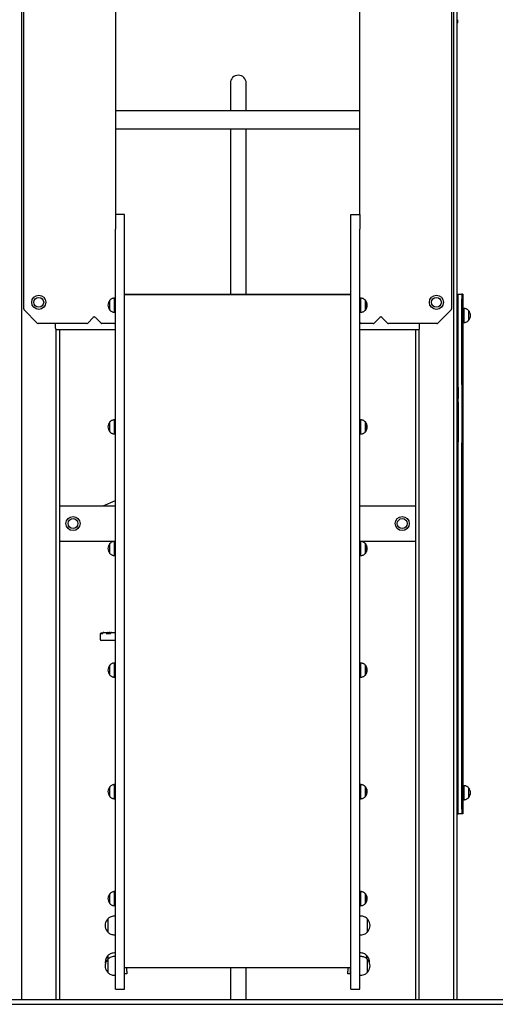
# Model space of a CAD drawing. Units: millimetres. Extents: x -11002 to 6355, y -2926 to 9220.
# Drawn here: x 3894 to 4905, y 5987 to 8081 of the extents above; entities that cross this region are included whole.
import ezdxf

# ---------------------------------------------------------------- set-up
doc = ezdxf.new("R2010")
doc.units = ezdxf.units.MM
doc.header["$LTSCALE"] = 10

msp = doc.modelspace()

# ---------------------------------------------------------------- linework, layer by layer
at = {"color": 7, "linetype": 'Continuous', "lineweight": 25}
for p, q in [((3897.7, 9196.8), (3897.7, 5996.5)), ((4816.4, 5996.5), (4816.4, 9196.8)), ((4824, 7496), (4824, 9191.9)), ((3902.4, 7465.5), (3902.4, 8211.5)), ((4811.7, 8211.5), (4811.7, 7465.5)), ((4097.5, 8158.8), (4097.5, 7666.5)), ((4616.5, 7666.5), (4616.5, 8158.8)), ((4825, 8074.5), (4825, 8080.5)), ((4341.6, 7945.6), (4341.6, 7941.8)), ((4341.6, 7941.8), (4341.6, 7886.5)), ((4375.3, 7941.8), (4375.3, 7945.6)), ((4375.3, 7886.5), (4375.3, 7941.8)), ((4616.5, 7886.5), (4097.5, 7886.5)), ((4097.5, 7848.5), (4616.5, 7848.5)), ((4341.6, 7848.5), (4341.6, 7833.6)), ((4341.6, 7833.6), (4341.6, 7496.5)), ((4375.3, 7833.6), (4375.3, 7848.5)), ((4375.3, 7496.5), (4375.3, 7833.6)), ((4116.5, 7666.5), (4097.5, 7666.5)), ((4097.5, 7666.5), (4097.5, 7634.7)), ((4116.5, 7634.7), (4116.5, 7666.5)), ((4597.5, 7666.5), (4616.5, 7666.5)), ((4597.5, 7634.7), (4597.5, 7666.5)), ((4616.5, 7666.5), (4616.5, 7634.7)), ((4097.5, 6439), (4097.5, 7634.7)), ((4116.5, 6439), (4116.5, 7634.7)), ((4597.5, 6439), (4597.5, 7634.7)), ((4616.5, 6439), (4616.5, 7634.7)), ((4116.5, 7496.5), (4597.5, 7496.5)), ((4824, 7496.5), (4826, 7496.5)), ((4826, 7496.5), (4834, 7496.5)), ((4826, 7496.1), (4826, 7496.5)), ((4834, 7496.5), (4834, 7496.1)), ((4836, 7496.5), (4834, 7496.5)), ((4836, 7496.5), (4836, 7496.1)), ((4085.5, 7483.8), (4085.5, 7483.8)), ((4085.5, 7482.9), (4085.5, 7483.8)), ((4085.5, 7462.8), (4085.5, 7483.8)), ((4085.5, 7462.8), (4085.5, 7482.9)), ((4097.5, 7488.3), (4095.5, 7488.3)), ((4095.5, 7458.3), (4095.5, 7488.3)), ((4116.5, 7496), (4597.5, 7496)), ((4618.5, 7488.3), (4616.5, 7488.3)), ((4618.5, 7488.3), (4618.5, 7458.3)), ((4628.6, 7483.8), (4628.5, 7483.8)), ((4628.5, 7483.8), (4628.5, 7462.8)), ((4628.6, 7483.8), (4628.6, 7463.7)), ((4824, 7496), (4824, 7496.1)), ((4826, 7496), (4824, 7496)), ((4824, 7486), (4824, 7496)), ((4824, 7304.6), (4824, 7486)), ((4826, 7496), (4826, 7496.1)), ((4834, 7496), (4826, 7496)), ((4826, 7486), (4826, 7496)), ((4826, 7304.6), (4826, 7486)), ((4834, 7496), (4834, 7496.1)), ((4836, 7496), (4834, 7496)), ((4834, 7496), (4834, 7486)), ((4834, 7304.6), (4834, 7486)), ((4836, 7496.1), (4836, 7496)), ((4836, 7496), (4836, 7486)), ((4836, 7486), (4836, 7304.6)), ((3931.2, 7435.4), (3903.3, 7463.3)), ((4085.5, 7462.8), (4085.5, 7462.8)), ((4095.5, 7458.3), (4097.5, 7458.3)), ((4616.5, 7458.3), (4618.5, 7458.3)), ((4628.5, 7462.8), (4628.6, 7462.8)), ((4628.6, 7463.7), (4628.6, 7462.8)), ((4810.8, 7463.3), (4782.8, 7435.4)), ((4838, 7466.5), (4836, 7466.5)), ((4838, 7466.5), (4838, 7436.5)), ((4848, 7462), (4848, 7462)), ((4848, 7462), (4848, 7441)), ((4848, 7462), (4848, 7441)), ((4036.3, 7434.5), (3933.4, 7434.5)), ((3970.2, 7424.5), (3970.2, 7434.5)), ((4050.4, 7447.4), (4038.4, 7435.4)), ((4066.7, 7435.4), (4054.7, 7447.4)), ((4094.5, 7434.5), (4068.8, 7434.5)), ((4645.3, 7434.5), (4619.5, 7434.5)), ((4659.4, 7447.4), (4647.4, 7435.4)), ((4675.7, 7435.4), (4663.7, 7447.4)), ((4780.7, 7434.5), (4677.8, 7434.5)), ((4743.9, 7424.5), (4743.9, 7434.5)), ((4836, 7436.5), (4838, 7436.5)), ((4848, 7441), (4848, 7441)), ((3971.5, 5996.5), (3971.5, 7421.6)), ((3971.8, 7421.5), (4097.5, 7421.5)), ((3979.1, 5996.5), (3979.1, 7421.5)), ((4616.5, 7421.5), (4742.2, 7421.5)), ((4735, 7421.5), (4735, 5996.5)), ((4742.5, 7421.6), (4742.5, 5996.5)), ((4824, 7299), (4824, 7304.6)), ((4824, 7275.1), (4824, 7299)), ((4826, 7299), (4826, 7304.6)), ((4826, 7299), (4826, 7275.1)), ((4834, 7304.6), (4834, 7299)), ((4834, 7299), (4834, 7275.1)), ((4836, 7304.6), (4836, 7299)), ((4836, 7299), (4836, 7275.1)), ((4824, 7267.4), (4824, 7275.1)), ((4824, 7182.6), (4824, 7267.4)), ((4826, 7267.4), (4826, 7275.1)), ((4826, 7267.4), (4826, 7182.6)), ((4834, 7275.1), (4834, 7267.4)), ((4834, 7267.4), (4834, 7182.6)), ((4836, 7275.1), (4836, 7267.4)), ((4836, 7267.4), (4836, 7182.6)), ((4085.5, 7225), (4085.5, 7225)), ((4085.5, 7224.1), (4085.5, 7225)), ((4085.5, 7204), (4085.5, 7225)), ((4097.5, 7229.5), (4095.5, 7229.5)), ((4095.5, 7199.5), (4095.5, 7229.5)), ((4618.5, 7229.5), (4616.5, 7229.5)), ((4618.5, 7229.5), (4618.5, 7199.5)), ((4628.6, 7225), (4628.5, 7225)), ((4628.5, 7225), (4628.5, 7204)), ((4628.6, 7225), (4628.6, 7204.9)), ((4085.5, 7204), (4085.5, 7224.1)), ((4085.5, 7204), (4085.5, 7204)), ((4628.5, 7204), (4628.6, 7204)), ((4628.6, 7204.9), (4628.6, 7204)), ((4095.5, 7199.5), (4097.5, 7199.5)), ((4616.5, 7199.5), (4618.5, 7199.5)), ((4824, 7180.4), (4824, 7182.6)), ((4826, 7180.4), (4826, 7182.6)), ((4834, 7182.6), (4834, 7180.4)), ((4836, 7182.6), (4836, 7180.4)), ((4824, 6401.5), (4824, 7180.4)), ((4826, 6401.5), (4826, 7180.4)), ((4834, 6401.5), (4834, 7180.4)), ((4836, 7180.4), (4836, 6401.5)), ((4071, 7046.9), (4097.5, 7058.1)), ((3979.1, 7046.5), (4097.5, 7046.5)), ((4616.5, 7046.5), (4735, 7046.5)), ((4734, 7046.5), (4735, 7046.6)), ((3979.1, 6971.5), (4097.5, 6971.5)), ((4085.5, 6966.4), (4085.5, 6966.4)), ((4085.5, 6965.5), (4085.5, 6966.4)), ((4085.5, 6945.4), (4085.5, 6966.4)), ((4085.5, 6945.4), (4085.5, 6965.5)), ((4097.5, 6970.9), (4095.5, 6970.9)), ((4095.5, 6940.9), (4095.5, 6970.9)), ((4616.5, 6971.5), (4735, 6971.5)), ((4618.5, 6970.9), (4616.5, 6970.9)), ((4618.5, 6970.9), (4618.5, 6940.9)), ((4628.6, 6966.4), (4628.5, 6966.4)), ((4628.5, 6966.4), (4628.5, 6945.4)), ((4628.6, 6966.4), (4628.6, 6946.3)), ((4085.5, 6945.4), (4085.5, 6945.4)), ((4095.5, 6940.9), (4097.5, 6940.9)), ((4616.5, 6940.9), (4618.5, 6940.9)), ((4628.5, 6945.4), (4628.6, 6945.4)), ((4628.6, 6946.3), (4628.6, 6945.4)), ((4064.7, 6773.2), (4064.7, 6762.1)), ((4067.3, 6775.1), (4067.7, 6775.1)), ((4068.7, 6775.5), (4068.7, 6775.5)), ((4069, 6775.1), (4069.2, 6775.1)), ((4069.2, 6775.1), (4070, 6775.1)), ((4069.7, 6776.2), (4069.5, 6776.1)), ((4070, 6775.1), (4070.5, 6775.1)), ((4070.2, 6775.4), (4070.2, 6775.3)), ((4071.9, 6777.1), (4072.4, 6777.1)), ((4072.4, 6777.1), (4075.8, 6777.1)), ((4075.8, 6777.1), (4080.2, 6777.1)), ((4077.9, 6775.1), (4079.7, 6775.1)), ((4080.2, 6777.1), (4081.3, 6777.1)), ((4081.3, 6777.1), (4082.3, 6777.1)), ((4082.3, 6777.1), (4083.4, 6777.1)), ((4082.6, 6776.1), (4082.5, 6776.2)), ((4083.4, 6777.1), (4084.4, 6777.1)), ((4083.7, 6776.1), (4083.5, 6776.2)), ((4083.7, 6775.1), (4086.7, 6775.1)), ((4084.7, 6776.1), (4084.6, 6776.2)), ((4085.4, 6776.2), (4085.3, 6776.1)), ((4087.4, 6775.9), (4087.3, 6775.8)), ((4087.7, 6777.1), (4088.2, 6777.1)), ((4088.2, 6777.1), (4089.6, 6777.1)), ((4089.6, 6777.1), (4095.5, 6777.1)), ((4095.5, 6777.1), (4096, 6777.1)), ((4096, 6777.1), (4097, 6777.1)), ((4097, 6777.1), (4097.5, 6777.1)), ((4097.5, 6760.1), (4066.7, 6760.1)), ((4085.5, 6707.8), (4085.5, 6707.8)), ((4085.5, 6707), (4085.5, 6707.8)), ((4085.5, 6686.8), (4085.5, 6707.8)), ((4085.5, 6686.8), (4085.5, 6707)), ((4097.5, 6712.3), (4095.5, 6712.3)), ((4095.5, 6682.3), (4095.5, 6712.3)), ((4618.5, 6712.3), (4616.5, 6712.3)), ((4618.5, 6712.3), (4618.5, 6682.3)), ((4628.6, 6707.8), (4628.5, 6707.8)), ((4628.5, 6707.8), (4628.5, 6686.8)), ((4628.6, 6707.8), (4628.6, 6687.7)), ((4085.5, 6686.8), (4085.5, 6686.8)), ((4095.5, 6682.3), (4097.5, 6682.3)), ((4616.5, 6682.3), (4618.5, 6682.3)), ((4628.5, 6686.8), (4628.6, 6686.8)), ((4628.6, 6687.7), (4628.6, 6686.8)), ((4097.5, 6453.8), (4095.5, 6453.8)), ((4095.5, 6423.8), (4095.5, 6453.8)), ((4618.5, 6453.8), (4616.5, 6453.8)), ((4618.5, 6453.8), (4618.5, 6423.8)), ((4838, 6451.5), (4836, 6451.5)), ((4838, 6451.5), (4838, 6421.5)), ((4085.5, 6449.3), (4085.5, 6449.3)), ((4085.5, 6448.4), (4085.5, 6449.3)), ((4085.5, 6428.3), (4085.5, 6449.3)), ((4085.5, 6428.3), (4085.5, 6448.4)), ((4097.5, 6200.6), (4097.5, 6439)), ((4116.5, 6200.6), (4116.5, 6439)), ((4597.5, 6200.6), (4597.5, 6439)), ((4616.5, 6200.6), (4616.5, 6439)), ((4628.6, 6449.3), (4628.5, 6449.3)), ((4628.5, 6449.3), (4628.5, 6428.3)), ((4628.6, 6449.3), (4628.6, 6429.2)), ((4628.6, 6429.2), (4628.6, 6428.3)), ((4848, 6447), (4848, 6447)), ((4848, 6447), (4848, 6426)), ((4848, 6447), (4848, 6426)), ((4085.5, 6428.3), (4085.5, 6428.3)), ((4095.5, 6423.8), (4097.5, 6423.8)), ((4616.5, 6423.8), (4618.5, 6423.8)), ((4628.5, 6428.3), (4628.6, 6428.3)), ((4836, 6421.5), (4838, 6421.5)), ((4848, 6426), (4848, 6426)), ((4824, 6391.5), (4824, 6401.5)), ((4824, 5996.5), (4824, 6391.5)), ((4824, 6391.5), (4826, 6391.5)), ((4826, 6391.5), (4826, 6401.5)), ((4834, 6391.5), (4826, 6391.5)), ((4834, 6401.5), (4834, 6391.5)), ((4836, 6391.5), (4834, 6391.5)), ((4836, 6401.5), (4836, 6391.5)), ((4085.5, 6221.8), (4085.5, 6221.8)), ((4085.5, 6220.9), (4085.5, 6221.8)), ((4085.5, 6200.8), (4085.5, 6221.8)), ((4085.5, 6200.8), (4085.5, 6220.9)), ((4097.5, 6226.3), (4095.5, 6226.3)), ((4095.5, 6196.3), (4095.5, 6226.3)), ((4618.5, 6226.3), (4616.5, 6226.3)), ((4618.5, 6226.3), (4618.5, 6196.3)), ((4628.6, 6221.8), (4628.5, 6221.8)), ((4628.5, 6221.8), (4628.5, 6200.8)), ((4628.6, 6221.8), (4628.6, 6201.7)), ((4085.5, 6200.8), (4085.5, 6200.8)), ((4097.5, 6108.7), (4097.5, 6200.6)), ((4116.5, 6108.7), (4116.5, 6200.6)), ((4597.5, 6108.7), (4597.5, 6200.6)), ((4616.5, 6108.7), (4616.5, 6200.6)), ((4628.5, 6200.8), (4628.6, 6200.8)), ((4628.6, 6201.7), (4628.6, 6200.8)), ((4095.5, 6196.3), (4097.5, 6196.3)), ((4616.5, 6196.3), (4618.5, 6196.3)), ((4081.2, 6168.2), (4081.2, 6140.2)), ((4097.5, 6174.2), (4095.9, 6174.2)), ((4618.2, 6174.2), (4616.5, 6174.2)), ((4632.9, 6140.2), (4632.9, 6168.2)), ((4095.9, 6134.2), (4097.5, 6134.2)), ((4616.5, 6134.2), (4618.2, 6134.2)), ((4097.5, 6096), (4095.9, 6096)), ((4097.5, 6105.4), (4097.5, 6108.7)), ((4097.5, 6018.6), (4097.5, 6105.4)), ((4116.5, 6105.4), (4116.5, 6108.7)), ((4116.5, 6018.6), (4116.5, 6105.4)), ((4597.5, 6105.4), (4597.5, 6108.7)), ((4597.5, 6018.6), (4597.5, 6105.4)), ((4616.5, 6105.4), (4616.5, 6108.7)), ((4616.5, 6018.6), (4616.5, 6105.4)), ((4617.2, 6096), (4616.5, 6096)), ((4081.2, 6090), (4081.2, 6082.6)), ((4081.2, 6082.3), (4081.2, 6054.3)), ((4097.5, 6088.3), (4095.9, 6088.3)), ((4618.2, 6088.3), (4616.5, 6088.3)), ((4631.9, 6083.3), (4631.9, 6090)), ((4632.9, 6054.3), (4632.9, 6082.3)), ((4637.5, 6074.7), (4637.6, 6076)), ((4116.5, 6064.5), (4597.5, 6064.5)), ((4121.5, 6057.3), (4121.5, 6064.5)), ((4121.5, 6057.3), (4121.5, 6051)), ((4341.6, 6064.5), (4341.6, 5996.5)), ((4375.3, 5996.5), (4375.3, 6064.5)), ((4591.5, 6064.5), (4591.5, 6057.3)), ((4591.5, 6051), (4591.5, 6057.3)), ((4596.5, 6064.5), (4596.5, 6057.3)), ((4596.5, 6057.3), (4596.5, 6051)), ((4095.9, 6048.3), (4097.5, 6048.3)), ((4121.5, 6051), (4116.5, 6051)), ((4596.5, 6051), (4591.5, 6051)), ((4616.5, 6048.3), (4618.2, 6048.3)), ((4097.5, 6018.6), (4116.5, 6018.6)), ((4597.5, 6018.6), (4616.5, 6018.6)), ((3112.6, 5996.5), (4112.6, 5996.5)), ((4112.6, 5996.5), (4647.7, 5996.5)), ((4647.7, 5996.5), (5647.7, 5996.5)), ((3112.6, 5986.5), (4112.6, 5986.5)), ((4112.6, 5986.5), (4647.7, 5986.5)), ((4647.7, 5986.5), (5647.7, 5986.5))]:
    msp.add_line(p, q, dxfattribs=at)
at = {"color": 7, "linetype": 'Continuous', "lineweight": 25, "flags": 128}
for points in [[(4085, 6775.8), (4084.9, 6775.9), (4084.7, 6776.1)], [(4097.5, 6777.1), (4097.3, 6777.1), (4097, 6777.1)]]:
    msp.add_lwpolyline(points, dxfattribs=at)
at = {"color": 7, "linetype": 'Continuous', "lineweight": 25}
for centre, radius in [((3934.4, 7479.5), 15), ((3934.4, 7479.5), 10.5), ((4779.7, 7479.5), 15), ((4779.7, 7479.5), 10.5), ((4007.2, 7009), 15), ((4007.2, 7009), 10.5), ((4706.9, 7009), 15), ((4706.9, 7009), 10.5)]:
    msp.add_circle(centre, radius, dxfattribs=at)
for centre, radius, start, end in [((4823, 8074.5), 2, 300, 0), ((4358.5, 7945.6), 16.9, 0, 180), ((4097.3, 7473.3), 15.8, 138.2911, 221.7089), ((4616.8, 7473.3), 15.8, 318.2911, 41.7089), ((3905.4, 7465.5), 3, 180, 225), ((4808.7, 7465.5), 3, 315, 0), ((4836.2, 7451.5), 15.8, 318.2911, 41.7089), ((3933.4, 7437.5), 3, 225, 270), ((4036.3, 7437.5), 3, 270, 315), ((4052.5, 7445.3), 3, 45, 135), ((4068.8, 7437.5), 3, 225, 270), ((4094.5, 7437.5), 3, 270, 0), ((4619.5, 7437.5), 3, 180, 270), ((4645.3, 7437.5), 3, 270, 315), ((4661.5, 7445.3), 3, 45, 135), ((4677.8, 7437.5), 3, 225, 270), ((4780.7, 7437.5), 3, 270, 315), ((4097.3, 7214.5), 15.8, 138.2911, 221.7089), ((4616.8, 7214.5), 15.8, 318.2911, 41.7089), ((4069, 7051.5), 5, 270, 292.7745), ((4097.3, 6955.9), 15.8, 138.2911, 221.7089), ((4616.8, 6955.9), 15.8, 318.2911, 41.7089), ((4069.2, 6778.3), 3.2, 243.3518, 252.9403), ((4067.3, 6778.3), 3.2, 279.5662, 315), ((4071.9, 6773.9), 3.2, 90, 135), ((4080.2, 6773.9), 3.2, 45, 90), ((4081.3, 6773.9), 3.2, 45, 90), ((4082.3, 6773.9), 3.2, 45, 90), ((4084.9, 6778.3), 3.2, 225, 252.9403), ((4083, 6778.3), 3.2, 270, 315), ((4083.4, 6773.9), 3.2, 47.9785, 90), ((4085.9, 6778.3), 3.2, 225, 242.8116), ((4084.4, 6773.9), 3.2, 59.6116, 90), ((4087.7, 6773.9), 3.2, 90, 135), ((4096, 6773.9), 3.2, 60.303, 90), ((4066.7, 6762.1), 2, 180, 270), ((4097.3, 6697.3), 15.8, 138.2911, 221.7089), ((4616.8, 6697.3), 15.8, 318.2911, 41.7089), ((4097.3, 6438.8), 15.8, 138.2911, 221.7089), ((4616.8, 6438.8), 15.8, 318.2911, 41.7089), ((4836.2, 6436.5), 15.8, 318.2911, 41.7089), ((4097.3, 6211.3), 15.8, 138.2911, 221.7089), ((4616.8, 6211.3), 15.8, 318.2911, 41.7089), ((4096.3, 6154.2), 20.7, 143.6737, 216.3263), ((4082, 6164.7), 3, 104.7929, 143.6737), ((4081.7, 6168.2), 0.5, 134.4217, 180), ((4095.9, 6164.2), 10, 90, 94.2523), ((4618.2, 6164.2), 10, 85.7477, 90), ((4632.4, 6168.2), 0.5, 0, 45.5783), ((4632.1, 6164.7), 3, 36.3263, 75.2071), ((4617.8, 6154.2), 20.7, 360, 36.3263), ((4082, 6143.7), 3, 216.3263, 255.2071), ((4081.7, 6140.2), 0.5, 180, 225.5783), ((4632.4, 6140.2), 0.5, 314.4217, 0), ((4632.1, 6143.7), 3, 284.7929, 323.6737), ((4617.8, 6154.2), 20.7, 323.6737, 360), ((4095.9, 6144.2), 10, 265.7477, 270), ((4618.2, 6144.2), 10, 270, 274.2523), ((4095.9, 6086), 10, 90, 94.2523), ((4617.2, 6086), 10, 85.7477, 90), ((4096.3, 6076), 20.7, 143.6737, 190.7061), ((4096.3, 6068.3), 20.7, 143.6737, 216.3263), ((4082, 6086.5), 3, 104.7929, 143.6737), ((4082, 6078.8), 3, 104.7929, 143.6737), ((4081.7, 6090), 0.5, 134.4217, 180), ((4081.7, 6082.3), 0.5, 134.4217, 180), ((4095.9, 6078.3), 10, 90, 94.2523), ((4618.2, 6078.3), 10, 85.7477, 90), ((4631.4, 6090), 0.5, 0, 45.5783), ((4631.1, 6086.5), 3, 36.3263, 75.2071), ((4632.4, 6082.3), 0.5, 0, 45.5783), ((4632.1, 6078.8), 3, 36.3263, 75.2071), ((4616.8, 6076), 20.7, 0, 36.3263), ((4617.8, 6068.3), 20.7, 323.6737, 36.3263), ((4082, 6057.8), 3, 216.3263, 255.2071), ((4081.7, 6054.3), 0.5, 180, 225.5783), ((4632.4, 6054.3), 0.5, 314.4217, 0), ((4632.1, 6057.8), 3, 284.7929, 323.6737), ((4095.9, 6058.3), 10, 265.7477, 270), ((4618.2, 6058.3), 10, 270, 274.2523)]:
    msp.add_arc(centre, radius, start, end, dxfattribs=at)
for centre, start_param, end_param in [((3971.8, 7424.5), 1.570796, 3.141593), ((4742.2, 7424.5), 3.141593, 4.712389)]:
    msp.add_ellipse(centre, major_axis=(0, 3), ratio=0.554309, start_param=start_param, end_param=end_param, dxfattribs=at)
for points, knots in [([(4095.5, 7488.3), (4094.7, 7488.2), (4092.8, 7488.1), (4090.2, 7487.4), (4087.6, 7485.9), (4086.3, 7484.6), (4085.5, 7483.8)], [0, 0, 0, 0, 0.231932, 0.489906, 0.722371, 1, 1, 1, 1]), ([(4628.5, 7483.8), (4627.9, 7484.5), (4626.7, 7485.7), (4624.7, 7486.9), (4622.7, 7487.7), (4620.6, 7488.1), (4619.2, 7488.3), (4618.5, 7488.3)], [0, 0, 0, 0, 0.238991, 0.443196, 0.624614, 0.819848, 1, 1, 1, 1]), ([(4085.5, 7462.8), (4086.2, 7462.2), (4087.3, 7461), (4089.3, 7459.7), (4091.4, 7458.9), (4093.5, 7458.5), (4094.9, 7458.4), (4095.5, 7458.3)], [0, 0, 0, 0, 0.238997, 0.443177, 0.624594, 0.819828, 1, 1, 1, 1]), ([(4618.5, 7458.3), (4619.4, 7458.4), (4621.3, 7458.5), (4623.9, 7459.3), (4626.4, 7460.7), (4627.8, 7462.1), (4628.5, 7462.8)], [0, 0, 0, 0, 0.231909, 0.489903, 0.722366, 1, 1, 1, 1]), ([(4848, 7462), (4847.3, 7462.7), (4846.2, 7463.9), (4844.2, 7465.1), (4842.1, 7465.9), (4840.1, 7466.4), (4838.6, 7466.5), (4838, 7466.5)], [0, 0, 0, 0, 0.238997, 0.443195, 0.624616, 0.819849, 1, 1, 1, 1]), ([(4838, 7436.5), (4838.8, 7436.6), (4840.7, 7436.7), (4843.3, 7437.5), (4845.9, 7438.9), (4847.2, 7440.3), (4848, 7441)], [0, 0, 0, 0, 0.23193, 0.489903, 0.722366, 1, 1, 1, 1]), ([(4095.5, 7229.5), (4094.7, 7229.4), (4092.8, 7229.3), (4090.2, 7228.5), (4087.6, 7227.1), (4086.3, 7225.7), (4085.5, 7225)], [0, 0, 0, 0, 0.23193, 0.489903, 0.722366, 1, 1, 1, 1]), ([(4628.5, 7225), (4627.9, 7225.6), (4626.7, 7226.8), (4624.7, 7228.1), (4622.7, 7228.9), (4620.6, 7229.3), (4619.2, 7229.4), (4618.5, 7229.5)], [0, 0, 0, 0, 0.238997, 0.443195, 0.624616, 0.819849, 1, 1, 1, 1]), ([(4085.5, 7204), (4086.2, 7203.3), (4087.3, 7202.1), (4089.3, 7200.9), (4091.4, 7200.1), (4093.5, 7199.7), (4094.9, 7199.5), (4095.5, 7199.5)], [0, 0, 0, 0, 0.238997, 0.443176, 0.624596, 0.819828, 1, 1, 1, 1]), ([(4618.5, 7199.5), (4619.4, 7199.6), (4621.3, 7199.7), (4623.9, 7200.4), (4626.4, 7201.9), (4627.8, 7203.2), (4628.5, 7204)], [0, 0, 0, 0, 0.231909, 0.489903, 0.722366, 1, 1, 1, 1]), ([(4095.5, 6970.9), (4094.7, 6970.8), (4092.8, 6970.7), (4090.2, 6970), (4087.6, 6968.5), (4086.3, 6967.2), (4085.5, 6966.4)], [0, 0, 0, 0, 0.231932, 0.489906, 0.722371, 1, 1, 1, 1]), ([(4628.5, 6966.4), (4627.9, 6967.1), (4626.7, 6968.3), (4624.7, 6969.5), (4622.7, 6970.3), (4620.6, 6970.7), (4619.2, 6970.9), (4618.5, 6970.9)], [0, 0, 0, 0, 0.238998, 0.443197, 0.624615, 0.819848, 1, 1, 1, 1]), ([(4085.5, 6945.4), (4086.2, 6944.8), (4087.3, 6943.6), (4089.3, 6942.3), (4091.4, 6941.5), (4093.5, 6941.1), (4094.9, 6941), (4095.5, 6940.9)], [0, 0, 0, 0, 0.238997, 0.443177, 0.624594, 0.819828, 1, 1, 1, 1]), ([(4618.5, 6940.9), (4619.4, 6941), (4621.3, 6941.1), (4623.9, 6941.9), (4626.4, 6943.3), (4627.8, 6944.7), (4628.5, 6945.4)], [0, 0, 0, 0, 0.23191, 0.489907, 0.722365, 1, 1, 1, 1]), ([(4067.7, 6775.3), (4067.5, 6775.4), (4067.1, 6775.5), (4066.4, 6775.5), (4065.7, 6775.2), (4065.3, 6774.8), (4065, 6774.4), (4064.8, 6774), (4064.8, 6773.8), (4064.7, 6773.5), (4064.7, 6773.4), (4064.7, 6773.2), (4064.7, 6773.2)], [0, 0, 0, 0, 0.0795022, 0.1914938, 0.2988899, 0.3987776, 0.5036838, 0.6271551, 0.7906463, 0.9119209, 0.9811136, 1, 1, 1, 1]), ([(4068.7, 6775.5), (4068.6, 6775.6), (4068.3, 6775.7), (4067.6, 6775.8), (4066.9, 6775.7), (4066.6, 6775.5), (4066.4, 6775.4)], [0, 0, 0, 0, 0.188654, 0.477952, 0.782139, 1, 1, 1, 1]), ([(4067.7, 6775.4), (4067.7, 6775.4), (4067.8, 6775.4), (4067.7, 6775.4), (4067.7, 6775.4)], [0, 0, 0, 0, 0.590216, 1, 1, 1, 1]), ([(4067.8, 6775.2), (4067.8, 6775.2), (4067.9, 6775.2), (4068.2, 6775.2), (4068.6, 6775.2), (4068.7, 6775.1)], [0, 0, 0, 0, 0.123717, 0.889596, 1, 1, 1, 1]), ([(4070.2, 6775.3), (4070.2, 6775.3), (4070.1, 6775), (4070, 6774.8), (4070, 6774.8), (4069.9, 6774.8)], [0, 0, 0, 0, 0.1283243, 0.6334442, 1, 1, 1, 1]), ([(4072.4, 6777.1), (4072.2, 6777.1), (4071.8, 6777.1), (4071.2, 6776.8), (4070.7, 6776.4), (4070.4, 6775.9), (4070.3, 6775.6), (4070.2, 6775.4)], [0, 0, 0, 0, 0.167057, 0.414643, 0.632119, 0.848202, 1, 1, 1, 1]), ([(4079.7, 6775.1), (4080.3, 6775.1), (4081.7, 6775.2), (4082.9, 6775.1), (4083.6, 6775.1), (4083.7, 6775.1)], [0, 0, 0, 0, 0.414886, 0.834968, 1, 1, 1, 1]), ([(4087.3, 6775.8), (4087.3, 6775.7), (4087.1, 6775.4), (4086.8, 6775.2), (4086.7, 6775.1), (4086.7, 6775.1), (4086.7, 6775.1)], [0, 0, 0, 0, 0.09333, 0.446821, 0.802843, 1, 1, 1, 1]), ([(4089.6, 6777.1), (4089.5, 6777.1), (4089, 6777.1), (4088.3, 6776.8), (4087.7, 6776.4), (4087.5, 6776), (4087.4, 6775.9)], [0, 0, 0, 0, 0.177051, 0.50536, 0.819149, 1, 1, 1, 1]), ([(4095.5, 6712.3), (4094.7, 6712.3), (4092.8, 6712.1), (4090.2, 6711.4), (4087.6, 6709.9), (4086.3, 6708.6), (4085.5, 6707.8)], [0, 0, 0, 0, 0.231931, 0.489907, 0.722368, 1, 1, 1, 1]), ([(4628.5, 6707.8), (4627.9, 6708.5), (4626.7, 6709.7), (4624.7, 6710.9), (4622.7, 6711.7), (4620.6, 6712.2), (4619.2, 6712.3), (4618.5, 6712.3)], [0, 0, 0, 0, 0.238995, 0.443196, 0.624614, 0.819848, 1, 1, 1, 1]), ([(4085.5, 6686.8), (4086.2, 6686.2), (4087.3, 6685), (4089.3, 6683.7), (4091.4, 6682.9), (4093.5, 6682.5), (4094.9, 6682.4), (4095.5, 6682.3)], [0, 0, 0, 0, 0.238997, 0.443177, 0.624594, 0.819828, 1, 1, 1, 1]), ([(4618.5, 6682.3), (4619.4, 6682.4), (4621.3, 6682.5), (4623.9, 6683.3), (4626.4, 6684.7), (4627.8, 6686.1), (4628.5, 6686.8)], [0, 0, 0, 0, 0.23191, 0.489904, 0.722368, 1, 1, 1, 1]), ([(4095.5, 6453.8), (4094.7, 6453.7), (4092.8, 6453.6), (4090.2, 6452.8), (4087.6, 6451.4), (4086.3, 6450), (4085.5, 6449.3)], [0, 0, 0, 0, 0.231931, 0.489905, 0.722368, 1, 1, 1, 1]), ([(4628.5, 6449.3), (4627.9, 6449.9), (4626.7, 6451.1), (4624.7, 6452.4), (4622.7, 6453.2), (4620.6, 6453.6), (4619.2, 6453.7), (4618.5, 6453.8)], [0, 0, 0, 0, 0.2389981, 0.4431967, 0.6246141, 0.819848, 1, 1, 1, 1]), ([(4848, 6447), (4847.3, 6447.7), (4846.2, 6448.9), (4844.2, 6450.1), (4842.1, 6450.9), (4840.1, 6451.4), (4838.6, 6451.5), (4838, 6451.5)], [0, 0, 0, 0, 0.238995, 0.443196, 0.624614, 0.819848, 1, 1, 1, 1]), ([(4085.5, 6428.3), (4086.2, 6427.6), (4087.3, 6426.4), (4089.3, 6425.2), (4091.4, 6424.4), (4093.5, 6423.9), (4094.9, 6423.8), (4095.5, 6423.8)], [0, 0, 0, 0, 0.238994, 0.443177, 0.624594, 0.819827, 1, 1, 1, 1]), ([(4618.5, 6423.8), (4619.4, 6423.8), (4621.3, 6424), (4623.9, 6424.7), (4626.4, 6426.2), (4627.8, 6427.5), (4628.5, 6428.3)], [0, 0, 0, 0, 0.23191, 0.489906, 0.722368, 1, 1, 1, 1]), ([(4838, 6421.5), (4838.8, 6421.6), (4840.7, 6421.7), (4843.3, 6422.5), (4845.9, 6423.9), (4847.2, 6425.3), (4848, 6426)], [0, 0, 0, 0, 0.231931, 0.489905, 0.722368, 1, 1, 1, 1]), ([(4095.5, 6226.3), (4094.7, 6226.2), (4092.8, 6226.1), (4090.2, 6225.3), (4087.6, 6223.9), (4086.3, 6222.5), (4085.5, 6221.8)], [0, 0, 0, 0, 0.2319304, 0.4899048, 0.7223669, 1, 1, 1, 1]), ([(4628.5, 6221.8), (4627.9, 6222.4), (4626.7, 6223.6), (4624.7, 6224.9), (4622.7, 6225.7), (4620.6, 6226.1), (4619.2, 6226.2), (4618.5, 6226.3)], [0, 0, 0, 0, 0.2389978, 0.4431963, 0.6246145, 0.8198482, 1, 1, 1, 1]), ([(4085.5, 6200.8), (4086.2, 6200.1), (4087.3, 6198.9), (4089.3, 6197.7), (4091.4, 6196.9), (4093.5, 6196.4), (4094.9, 6196.3), (4095.5, 6196.3)], [0, 0, 0, 0, 0.238995, 0.443177, 0.624595, 0.819828, 1, 1, 1, 1]), ([(4618.5, 6196.3), (4619.4, 6196.3), (4621.3, 6196.5), (4623.9, 6197.2), (4626.4, 6198.7), (4627.8, 6200), (4628.5, 6200.8)], [0, 0, 0, 0, 0.23191, 0.489904, 0.722367, 1, 1, 1, 1]), ([(4095.1, 6174.2), (4093.6, 6174), (4090.4, 6173.7), (4086.4, 6172.2), (4083.3, 6170.4), (4081.9, 6169.1), (4081.4, 6168.5)], [0, 0, 0, 0, 0.312009, 0.619897, 0.849279, 1, 1, 1, 1]), ([(4632.7, 6168.5), (4631.9, 6169.2), (4630, 6171), (4626.5, 6172.7), (4622.7, 6173.8), (4620.2, 6174.1), (4619, 6174.2)], [0, 0, 0, 0, 0.212533, 0.50871, 0.757444, 1, 1, 1, 1]), ([(4081.4, 6140), (4082.2, 6139.2), (4084.1, 6137.4), (4087.6, 6135.8), (4091.4, 6134.6), (4093.9, 6134.4), (4095.1, 6134.3)], [0, 0, 0, 0, 0.2111844, 0.5076009, 0.7565351, 1, 1, 1, 1]), ([(4618.9, 6134.3), (4620.5, 6134.5), (4623.7, 6134.8), (4627.7, 6136.3), (4630.8, 6138), (4632.1, 6139.4), (4632.7, 6139.9)], [0, 0, 0, 0, 0.313042, 0.621133, 0.850655, 1, 1, 1, 1]), ([(4095.1, 6095.9), (4093.6, 6095.7), (4090.4, 6095.4), (4086.4, 6093.9), (4083.3, 6092.1), (4081.9, 6090.8), (4081.4, 6090.3)], [0, 0, 0, 0, 0.312009, 0.619896, 0.849279, 1, 1, 1, 1]), ([(4631.7, 6090.2), (4630.9, 6091), (4629, 6092.8), (4625.5, 6094.4), (4621.7, 6095.6), (4619.2, 6095.8), (4618, 6095.9)], [0, 0, 0, 0, 0.212522, 0.508704, 0.75744, 1, 1, 1, 1]), ([(4095.1, 6088.2), (4093.5, 6088), (4090.4, 6087.7), (4086.4, 6086.2), (4083.3, 6084.4), (4081.9, 6083), (4081.3, 6082.5)], [0, 0, 0, 0, 0.309785, 0.615928, 0.844012, 1, 1, 1, 1]), ([(4632.7, 6082.5), (4631.9, 6083.2), (4630, 6085), (4626.5, 6086.7), (4622.7, 6087.9), (4620.2, 6088.1), (4619, 6088.2)], [0, 0, 0, 0, 0.217398, 0.512024, 0.759454, 1, 1, 1, 1]), ([(4081.3, 6054.1), (4082.1, 6053.3), (4084, 6051.5), (4087.6, 6049.8), (4091.4, 6048.7), (4093.9, 6048.4), (4095.1, 6048.3)], [0, 0, 0, 0, 0.2172035, 0.511506, 0.7586648, 1, 1, 1, 1]), ([(4619, 6048.3), (4620.5, 6048.5), (4623.7, 6048.8), (4627.7, 6050.3), (4630.8, 6052.1), (4632.2, 6053.5), (4632.8, 6054)], [0, 0, 0, 0, 0.309613, 0.6158991, 0.8440759, 1, 1, 1, 1])]:
    msp.add_open_spline(points, degree=3, knots=knots, dxfattribs=at)

doc.saveas('drawing.dxf')
